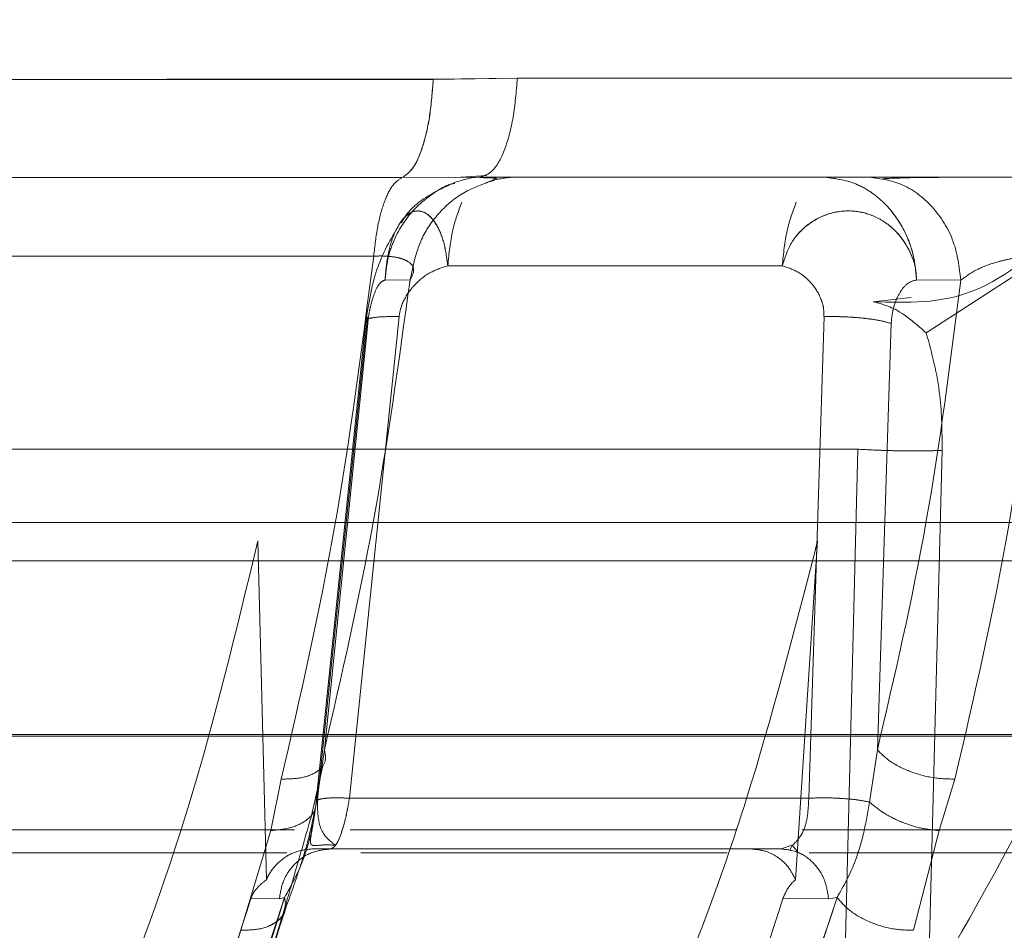
# Model space of a CAD drawing. Units: millimetres. Extents: x 0 to 59.4, y 0 to 42.1.
# Drawn here: x 24.9 to 25, y 8.5 to 8.5 of the extents above; entities that cross this region are included whole.
import ezdxf

# ---------------------------------------------------------------- set-up
doc = ezdxf.new("R2010")
doc.units = ezdxf.units.MM
doc.linetypes.add('HIDDEN', pattern=[0.1905, 0.127, -0.0635])

msp = doc.modelspace()

# ---------------------------------------------------------------- linework, layer by layer
at = {"color": 7, "linetype": 'HIDDEN', "lineweight": 0}
for p, q in [((24.93669813592442, 8.497840037659277), (24.93888950990628, 8.497876745656077)), ((24.93888944479237, 8.49787675365501), (24.93669882984263, 8.497855619176017)), ((24.95287803369304, 8.497876715869927), (24.93888944479237, 8.49787675365501)), ((24.93888950990628, 8.497876745656077), (24.95287797352321, 8.497876746085234)), ((24.90835833763506, 8.495288047043648), (24.93588504481696, 8.495288047043648)), ((24.93588504719699, 8.495288028619814), (24.93792327281694, 8.495304569776264)), ((24.93741873503606, 8.49530003052944), (24.93809489896957, 8.4953451803207)), ((24.93792327281623, 8.495304612399032), (24.95157586226506, 8.495304612399032)), ((24.93829443802765, 8.495248762555216), (24.93830099908088, 8.495260814767164)), ((24.93836633198124, 8.4952417722257), (24.9383433473282, 8.495253174348392)), ((24.95157586222208, 8.495304384077143), (24.95373714052834, 8.49528808213469)), ((24.94954313812884, 8.491243523771086), (24.95273377931242, 8.493312735212115)), ((24.94954313833306, 8.491243524380202), (24.95273377916482, 8.493312735059169)), ((24.93618684804719, 8.49303605618203), (24.93609531789909, 8.492621308525369)), ((24.94579029847003, 8.4929908272965), (24.93707784424547, 8.492990827296499)), ((24.9354433970135, 8.492625594919941), (24.93609531817786, 8.492621315392764)), ((24.94929100476672, 8.492625591837859), (24.95044512996029, 8.492621312513773)), ((24.95044513276401, 8.492621302140426), (24.94929101035414, 8.492625581652455)), ((24.94815617396362, 8.492056992309196), (24.9491451830369, 8.492165598847723)), ((24.93495183136162, 8.491632960973087), (24.93365355444583, 8.479045553585394)), ((24.93498316128901, 8.491667495041963), (24.93367547868564, 8.479002130010867)), ((24.93581056274991, 8.491667811597026), (24.93451629526911, 8.479126777015795)), ((24.93451629548931, 8.479126774815931), (24.93581056275493, 8.491667811649842)), ((24.94648082677845, 8.479126775868618), (24.94687903295399, 8.491667811601824)), ((24.94687903295887, 8.491667811711459), (24.9464808272291, 8.47912677531516)), ((24.93499403429793, 8.491489470240525), (24.93386407395256, 8.480387776284795)), ((24.93499399154289, 8.491489170667702), (24.93386407387478, 8.48038777596975)), ((24.94863017814996, 8.491490419591754), (24.94826872646446, 8.48038777557401)), ((24.94862998352819, 8.491488998619062), (24.94826872777186, 8.480387775447133)), ((24.91343653230783, 8.488215021779293), (24.94776006237173, 8.48821502177975)), ((24.94740288945144, 8.474138903266331), (24.94776006237174, 8.488215021779752)), ((24.94776006260562, 8.4882150217613), (24.94740288949741, 8.474138903263587)), ((24.94995737353019, 8.488187123441273), (24.94958987636481, 8.474118847421384)), ((24.98329685088989, 8.486304612399033), (24.81409685088989, 8.486304612399033)), ((24.93213202104027, 8.485828030686138), (24.93235219983068, 8.477004376121453)), ((24.9461382912017, 8.477004376286402), (24.94671239715773, 8.485828030686143)), ((24.98371573136515, 8.485304612399032), (24.81367797041463, 8.485304612399032)), ((24.98835155505391, 8.480786900721956), (24.80910521176295, 8.480786900721956)), ((24.97748432419317, 8.480746426253665), (24.88671287139298, 8.480746426253672)), ((24.9146200613989, 8.480746426258941), (24.97901144018841, 8.480746426262959)), ((24.93365535014723, 8.479026028871493), (24.93386407584463, 8.480387775835032)), ((24.94826872604393, 8.480387775769868), (24.94806666030952, 8.479026037373332)), ((24.94806666028826, 8.479026036385799), (24.94826872580633, 8.480387775524957)), ((24.93352947712317, 8.478678883909158), (24.93382594989515, 8.479977505148874)), ((24.93352947699654, 8.478678883753904), (24.93382389601753, 8.479969739394463)), ((24.93246834106739, 8.478283146014434), (24.9327413941815, 8.479624326752672)), ((24.93274139437849, 8.479624326454603), (24.93246834106738, 8.478283146014434)), ((24.94988213029795, 8.478283194750027), (24.95029046361886, 8.479624327223013)), ((24.95029046329158, 8.479624326880211), (24.94988213029833, 8.478283194750357)), ((24.93451629526911, 8.479126777015795), (24.94648082677845, 8.47912677586862)), ((24.86422569617319, 8.478304612399032), (24.93308092938966, 8.478304612399032)), ((24.93168369280934, 8.475686519918153), (24.93246833721722, 8.478283154655093)), ((24.93246833721721, 8.478283154655093), (24.93168369412078, 8.475686519868605)), ((24.93453621124883, 8.478304612399032), (24.94461577843733, 8.478304612399032)), ((24.94631307419698, 8.478304612399032), (24.96878456486684, 8.478304612399032)), ((24.94921275985873, 8.475686519498172), (24.94988208438295, 8.478283263289004)), ((24.94988208438333, 8.478283263289335), (24.94921275985874, 8.475686519498172)), ((24.93402388027456, 8.477804612399034), (24.93353868801643, 8.477804612399034)), ((24.93402388027456, 8.477804612399268), (24.93353868801644, 8.477804612399275)), ((24.93402388027456, 8.477804612399034), (24.94576725896338, 8.477804612399034)), ((24.94498390261631, 8.477804612399034), (24.94576725896337, 8.477804612399034)), ((24.94576725896337, 8.477804612399034), (24.94606813838867, 8.477909025322827)), ((24.94605850858973, 8.477901709137683), (24.94598453573268, 8.477782775316525)), ((24.94605494578244, 8.477899163985361), (24.9462065326004, 8.4777101303348)), ((24.86441616373818, 8.477704612399032), (24.93288599396106, 8.477704612399032)), ((24.93481656648889, 8.477704612399032), (24.94435784728054, 8.477704612399032)), ((24.94649561206837, 8.477704612399032), (24.96862956645607, 8.477704612399032)), ((24.93268799572519, 8.476507466210196), (24.93194897972443, 8.476510893714062)), ((24.9326879957235, 8.476507466210085), (24.93194897972444, 8.476510893714066)), ((24.93282836326322, 8.476544287213839), (24.93268799219309, 8.47650746648404)), ((24.93282836326272, 8.476544287212288), (24.93268799216682, 8.476507466483778)), ((24.94699895381103, 8.476507477230214), (24.94580717078639, 8.476510888033552)), ((24.9469989545206, 8.476507466206312), (24.94580717152016, 8.47651087701167)), ((24.94722003184446, 8.476544287192663), (24.94699895785563, 8.476507466484827)), ((24.94722003184444, 8.476544287192329), (24.94699895761042, 8.476507470896767))]:
    msp.add_line(p, q, dxfattribs=at)
for points, knots in [([(24.95859513078647, 8.499401799458035), (24.95838836281247, 8.497995720956988), (24.95796734768101, 8.495132703471564), (24.95695267809995, 8.490935151494536), (24.95537681989005, 8.48586147396963), (24.95298714996196, 8.480023317303148), (24.95075029599135, 8.476135659591245), (24.94958987636481, 8.474118847421384)], [0, 0, 0, 0, 0.1437626549295208, 0.2927254733693381, 0.4482362086298287, 0.7137597978550714, 1, 1, 1, 1]), ([(24.90856957881624, 8.49784003765922), (24.91332835347117, 8.497840692468179), (24.92286753930728, 8.497842005063285), (24.93208142559527, 8.497851077897176), (24.93669881808454, 8.497855624603499)], [0, 0, 0, 0, 0.4988659133683908, 1, 1, 1, 1]), ([(24.93669813592442, 8.497840037659275), (24.93210207573218, 8.497840686524349), (24.92288905961768, 8.497841987204524), (24.91335006782202, 8.49785097760998), (24.90856975439198, 8.497855483008127)], [0, 0, 0, 0, 0.4988659669235955, 0.9999999999999999, 0.9999999999999999, 0.9999999999999999, 0.9999999999999999]), ([(24.93727702445289, 8.4951705400493), (24.93695164952716, 8.495021409826998), (24.93647658286368, 8.494803670869473), (24.9360302872166, 8.49439019842423), (24.93591060996323, 8.494181481253046), (24.93587259383842, 8.494115181118268)], [0, 0, 0, 0, 0.5972884416819191, 0.8720765021750395, 0.9999999999999999, 0.9999999999999999, 0.9999999999999999, 0.9999999999999999]), ([(24.93616622116089, 8.492972623999032), (24.93623021927575, 8.493213479294068), (24.93636302024078, 8.49371327238454), (24.93681670684362, 8.494375425252922), (24.93744170016716, 8.494919785477377), (24.93795567224968, 8.495108154695206), (24.93821118212935, 8.495201798295353)], [0, 0, 0, 0, 0.2335293686097842, 0.4845912348963848, 0.7437759052806717, 1, 1, 1, 1]), ([(24.93811375936323, 8.495295789268393), (24.9380873784562, 8.495298477359823), (24.93780552278084, 8.495327197139042), (24.93752829997521, 8.495245022956754), (24.93727702445289, 8.4951705400493)], [0, 0, 0, 0, 0.09359721778888852, 1, 1, 1, 1]), ([(24.93792327281623, 8.495304612399032), (24.93813446985526, 8.495304612399032), (24.93856051556281, 8.495304612399032), (24.93892325530653, 8.495304612399032), (24.93895089690816, 8.495304612399032), (24.93896490636962, 8.495304612399032)], [0, 0, 0, 0, 0.3265052722016403, 0.6586558710900302, 1, 1, 1, 1]), ([(24.93834979110888, 8.495254245284208), (24.93835210541197, 8.49526234902925), (24.938357321994, 8.495280615370898), (24.93807977454357, 8.495286306288088), (24.93792535923524, 8.495289472466453)], [0, 0, 0, 0, 0.4436435712215224, 1, 1, 1, 1]), ([(24.93811264880263, 8.49517449151959), (24.93818639781509, 8.495193470415597), (24.93830959819688, 8.495225175345004), (24.93830130228935, 8.495242157824585), (24.93829797239718, 8.495248974417663)], [0, 0, 0, 0, 0.598610259052752, 1, 1, 1, 1]), ([(24.93919544437585, 8.495295287335788), (24.93904959671788, 8.495302140435594), (24.93875843271724, 8.495315821669728), (24.93840976910243, 8.495252844285734), (24.93823575541526, 8.49522141305422)], [0, 0, 0, 0, 0.5009123987113921, 1, 1, 1, 1]), ([(24.94929101152255, 8.492625589488974), (24.94927209597013, 8.49283217817169), (24.9492374712851, 8.493210336203475), (24.94901152532538, 8.493878438078358), (24.94864562761363, 8.494460791206782), (24.94815192279832, 8.494892327395492), (24.94758801592605, 8.495217713398516), (24.94713926713237, 8.495270234288101), (24.94684553380204, 8.495304612399032)], [0, 0, 0, 0, 0.1455825614353347, 0.2664870803661955, 0.5000140221022529, 0.6388173952765772, 0.7635840567497452, 1, 1, 1, 1]), ([(24.94684553366362, 8.495304612399034), (24.94713919632768, 8.495270235721538), (24.94758786645597, 8.49521771359261), (24.94815207190334, 8.494892410594835), (24.94862199189991, 8.494480440134618), (24.94899447795061, 8.493918849017819), (24.94923189533771, 8.49325575395693), (24.94927043750931, 8.492844901843446), (24.94929101103049, 8.492625592076756)], [0, 0, 0, 0, 0.2363333287632276, 0.3610799666232996, 0.4998764609674306, 0.7105294825472871, 0.8454828159265261, 1, 1, 1, 1]), ([(24.95044513276401, 8.492621302140424), (24.95040032718802, 8.492963015846286), (24.95030723024622, 8.493673027943597), (24.94973474085375, 8.494573816042324), (24.9489243435454, 8.495190783701096), (24.94830050432191, 8.4952676285904), (24.94800026379333, 8.49530461239859)], [0, 0, 0, 0, 0.2406393609550741, 0.5000000129827228, 0.7593606577784408, 1, 1, 1, 1]), ([(24.94800026421496, 8.49530461246978), (24.94830050419925, 8.495267628418848), (24.94892434225473, 8.495190783029742), (24.94973473801758, 8.494573816308971), (24.95030722683972, 8.493673029952616), (24.95040032434992, 8.492963018962477), (24.95044513020772, 8.492621305726686)], [0, 0, 0, 0, 0.2406393264926323, 0.4999999246154838, 0.7593605647966923, 1, 1, 1, 1]), ([(24.95095089269142, 8.495301197912337), (24.95082355854819, 8.495300945726795), (24.95042917568493, 8.49530016465069), (24.94984124843688, 8.49529671121404), (24.94901184794357, 8.495288295954309), (24.94865127943246, 8.495271758004872), (24.94841369286894, 8.495260860784363)], [0, 0, 0, 0, 0.1093022516852562, 0.338533985372821, 0.5641454191074828, 1, 1, 1, 1]), ([(24.93725996613217, 8.495138800288446), (24.93723258328825, 8.495134138800516), (24.93703628196014, 8.495100721662615), (24.93669834284266, 8.494881519489198), (24.93615219195544, 8.494466266397191), (24.9357509600738, 8.493877611763596), (24.93550460582993, 8.493210549934226), (24.93546502164489, 8.492832261157778), (24.93544339607068, 8.4926255949854)], [0, 0, 0, 0, 0.02580417010240237, 0.184984177563542, 0.3620802282003701, 0.660007341943601, 0.8142557071430471, 1, 1, 1, 1]), ([(24.93544339579236, 8.492625588229426), (24.93546501871826, 8.492832244173693), (24.93550459921465, 8.493210525304395), (24.93575094821201, 8.493877591293248), (24.93615217693894, 8.494466249540258), (24.93669831967437, 8.494881504421183), (24.93703625591475, 8.495100708346513), (24.93723256157376, 8.49513412695299), (24.93725995148242, 8.495138789745619)], [0, 0, 0, 0, 0.1857358534234466, 0.3399871651142269, 0.6379233925985863, 0.8150102870029214, 0.9741889695419517, 1, 1, 1, 1]), ([(24.93707784424547, 8.4929908272965), (24.93704956683734, 8.493200635893652), (24.936992888585, 8.493621168941008), (24.93678479801903, 8.494104052055519), (24.93651762266755, 8.494396485184225), (24.93622977648236, 8.494451474069994), (24.93599394088421, 8.494311914500347), (24.93581515851202, 8.49408880862457), (24.93564642828027, 8.49376910595369), (24.93553032657899, 8.493374051247375), (24.93547045539608, 8.49295650259344), (24.93545298566645, 8.492742865857666), (24.93544339607391, 8.492625595052955)], [0, 0, 0, 0, 0.1235100817060511, 0.2475593075995327, 0.3731909962022557, 0.4995513401116361, 0.6101986591069728, 0.6767326871634227, 0.7523683353489837, 0.8806874228278889, 0.9345061986347514, 1, 1, 1, 1]), ([(24.93585567544488, 8.494127047705794), (24.93589132845793, 8.494174839134464), (24.9360028645278, 8.494324348745877), (24.93622737539137, 8.494447920388403), (24.93651224134147, 8.494397793107934), (24.93678354368074, 8.49410780786844), (24.93699228829758, 8.493623322118566), (24.93704936745946, 8.493201351382805), (24.93707784464312, 8.492990827301059)], [0, 0, 0, 0, 0.07758071667815793, 0.2427017380851213, 0.433715267860882, 0.6246414409812889, 0.8127310515484857, 0.9999999999999999, 0.9999999999999999, 0.9999999999999999, 0.9999999999999999]), ([(24.94929101152255, 8.492625589488974), (24.9492840708162, 8.492741877560148), (24.94927116526945, 8.492958103555587), (24.94912565209087, 8.493377627410629), (24.94888444308416, 8.493773143238325), (24.94853736253875, 8.494090354338928), (24.94816694274288, 8.494311100489295), (24.94766636776773, 8.494450586165202), (24.94704523031751, 8.494397036045514), (24.94645927287295, 8.494108006558802), (24.94599721340196, 8.49362327305649), (24.94585916951061, 8.493201335051356), (24.94579029847114, 8.49299082730108)], [0, 0, 0, 0, 0.06494681071077733, 0.1207620752049628, 0.2489542979986202, 0.3236929199049596, 0.3894355630656948, 0.4987318295569846, 0.625166823200859, 0.7515439954529348, 0.8760436037437538, 1, 1, 1, 1]), ([(24.94579029881532, 8.4929908272965), (24.94585880094791, 8.493200635890954), (24.94599610423512, 8.493621168925673), (24.94645560732911, 8.494104051873355), (24.947036836468, 8.494396484541545), (24.94765967830465, 8.494451473065144), (24.94816417475294, 8.494311913354911), (24.94853920607297, 8.494088807239685), (24.94888822514559, 8.493769104246109), (24.94912735701892, 8.493374049088892), (24.94927097273505, 8.492956499883476), (24.94928390962757, 8.492742863012968), (24.94929101103049, 8.492625592076756)], [0, 0, 0, 0, 0.1235100515430137, 0.247559242886855, 0.3731908992176024, 0.4995512252609099, 0.6101986154102427, 0.6767326298443367, 0.7523682345439572, 0.8806874003500696, 0.9345061541602374, 1, 1, 1, 1]), ([(24.93585692472777, 8.494134309638373), (24.93563458486483, 8.49376288225482), (24.93517208141361, 8.492990252261702), (24.93502177190738, 8.492036597566734), (24.9349437208782, 8.49154139448679)], [0, 0, 0, 0, 0.4807312515154187, 1, 1, 1, 1]), ([(24.95330265055079, 8.49412593492278), (24.95247015150796, 8.493407938161473), (24.95080512616957, 8.491971921134473), (24.94903916735095, 8.492028634951023), (24.94815617348923, 8.492056992323436)], [0, 0, 0, 0, 0.4999918161178276, 1, 1, 1, 1]), ([(24.9327413953648, 8.479624324339168), (24.93323407574831, 8.481772250295831), (24.93422074153358, 8.486073791663566), (24.93483859702578, 8.490852660048372), (24.93514793337664, 8.493245254637415)], [0, 0, 0, 0, 0.4993386725918856, 0.9999999999999999, 0.9999999999999999, 0.9999999999999999, 0.9999999999999999]), ([(24.9351479328691, 8.493245239447674), (24.93483859659161, 8.490852647599207), (24.93422074124533, 8.486073784683281), (24.93323407643728, 8.481772247905676), (24.93274139654121, 8.479624324238772)], [0, 0, 0, 0, 0.5006613268805132, 1, 1, 1, 1]), ([(24.93514793058362, 8.493245257777424), (24.93524551453383, 8.493247404357616), (24.93544137723393, 8.493251712801694), (24.93569509484637, 8.493225153725419), (24.93590477775703, 8.493175192670384), (24.93611485175724, 8.493074929097704), (24.9362364292689, 8.492894797874586), (24.93614334376518, 8.492714378254442), (24.93609532214991, 8.4926213020907)], [0, 0, 0, 0, 0.1149953046606025, 0.2308093782174883, 0.3490571433126713, 0.4709828343444734, 0.7270868418078237, 1, 1, 1, 1]), ([(24.93609532159516, 8.49262130760067), (24.93614334514649, 8.492714380982962), (24.93623643445866, 8.492894795319259), (24.93611485538519, 8.493074920579577), (24.93590479288562, 8.493175180781348), (24.93569508371714, 8.493225129827985), (24.93544138530939, 8.493251695083428), (24.93524552083638, 8.493247383022602), (24.93514793130601, 8.493245234537047)], [0, 0, 0, 0, 0.2729103020562476, 0.5290119452104162, 0.6509405724718855, 0.7691887599546261, 0.8849982328363827, 0.9999999999999999, 0.9999999999999999, 0.9999999999999999, 0.9999999999999999]), ([(24.95264618498394, 8.493245240872206), (24.9523608472183, 8.490852646585683), (24.95179092601754, 8.48607378317233), (24.95079017689821, 8.481772246157137), (24.95029046461924, 8.479624324341964)], [0, 0, 0, 0, 0.5006617849421874, 1, 1, 1, 1]), ([(24.95029046564387, 8.479624324385027), (24.95079017812609, 8.481772247141537), (24.95179092765292, 8.486073786043873), (24.95236084885162, 8.490852651705962), (24.95264618661637, 8.493245247119436)], [0, 0, 0, 0, 0.4993382148288283, 1, 1, 1, 1]), ([(24.95264618401401, 8.493245248271304), (24.95255075235831, 8.493247395891078), (24.9523592188127, 8.493251706213758), (24.95204299651321, 8.493225138179259), (24.95172342650354, 8.493175186454744), (24.95130143874531, 8.493074923196371), (24.95081404546323, 8.492894794558142), (24.9505706789752, 8.492714377008902), (24.9504451294141, 8.492621301975015)], [0, 0, 0, 0, 0.1150018894114732, 0.2308114583967355, 0.3490596836331079, 0.4709883222195065, 0.7270898532746445, 1, 1, 1, 1]), ([(24.93581056274991, 8.491667811597026), (24.93582261205254, 8.491744940810593), (24.93584731086956, 8.49190304127423), (24.93597914478853, 8.492206304908747), (24.93623408982234, 8.492541298077997), (24.93662558961989, 8.492851677830057), (24.93692890951093, 8.492945003135342), (24.93707784424548, 8.492990827296499)], [0, 0, 0, 0, 0.1187775993949978, 0.2434718657887064, 0.4956729550683686, 0.7523676594279901, 1, 1, 1, 1]), ([(24.93707784464362, 8.4929908272965), (24.93692890983446, 8.49294500314048), (24.93662558983512, 8.492851677859086), (24.93623408989429, 8.492541298122976), (24.93597914480548, 8.492206304951413), (24.9358473108746, 8.49190304132177), (24.93582261205769, 8.491744940862473), (24.93581056275493, 8.491667811649842)], [0, 0, 0, 0, 0.2476324159221099, 0.504327125810933, 0.7565281803866734, 0.8812224213110554, 1, 1, 1, 1]), ([(24.94579029847003, 8.4929908272965), (24.94593305161864, 8.492945004059132), (24.94622378208064, 8.492851680646654), (24.94657335512958, 8.492541286559193), (24.9467832937058, 8.49220621332092), (24.94687390532926, 8.491902841554616), (24.94687735397007, 8.491744769556396), (24.94687903295399, 8.491667811601824)], [0, 0, 0, 0, 0.2476353092034704, 0.5043330290983208, 0.7565370490290934, 0.881469134750093, 1, 1, 1, 1]), ([(24.94687903295887, 8.491667811711459), (24.94687735397464, 8.491744769659675), (24.94687390533314, 8.491902841646397), (24.94678329371164, 8.492206213382172), (24.94657335516438, 8.492541286568619), (24.94622378223641, 8.492851680608839), (24.94593305189041, 8.492945004050243), (24.94579029881532, 8.4929908272965)], [0, 0, 0, 0, 0.1185308803285897, 0.2434629843351792, 0.4956670284613307, 0.752364747790995, 1, 1, 1, 1]), ([(24.93386407595194, 8.480387775827692), (24.93431275185926, 8.482326502335917), (24.93520941862043, 8.486200995239662), (24.93580016926272, 8.490482293861865), (24.93609531891711, 8.492621307716822)], [0, 0, 0, 0, 0.500382000016533, 1, 1, 1, 1]), ([(24.93609531871223, 8.4926213022398), (24.93580016903095, 8.490482289378187), (24.93520941834065, 8.486200992786209), (24.93431275181486, 8.482326501715), (24.93386407602974, 8.480387776142742)], [0, 0, 0, 0, 0.4996180048866273, 1, 1, 1, 1]), ([(24.9354433968438, 8.492625594950622), (24.93539770754457, 8.492605108217667), (24.93530463239221, 8.492563374029945), (24.93517209323957, 8.492309370097876), (24.93507764772667, 8.492009938846143), (24.93502019137054, 8.491722872369579), (24.93500267948748, 8.491566667709098), (24.93499399140477, 8.491489170674352)], [0, 0, 0, 0, 0.2474094106505005, 0.5040057295273824, 0.7566109161385773, 0.8792485945646591, 1, 1, 1, 1]), ([(24.93499403415444, 8.491489470247432), (24.93500272521664, 8.491566944736649), (24.93502024336849, 8.491723106300622), (24.93507770159125, 8.492010084690664), (24.93517213807268, 8.492309424924898), (24.93530465626279, 8.49256335816921), (24.93539771567213, 8.492605098386392), (24.93544339741567, 8.492625588156415)], [0, 0, 0, 0, 0.1207456637915024, 0.2433811683185986, 0.4959869027323555, 0.7525860393121402, 1, 1, 1, 1]), ([(24.94826872456312, 8.480387775432328), (24.94872070453352, 8.482326500590775), (24.94962397489705, 8.486200993031485), (24.95017155212036, 8.49048229102341), (24.95044513171552, 8.492621305798947)], [0, 0, 0, 0, 0.5003817114405226, 1, 1, 1, 1]), ([(24.95044513186573, 8.49262130209202), (24.95017155222555, 8.490482288005692), (24.94962397491498, 8.486200991415577), (24.94872070469629, 8.482326500208362), (24.94826872480072, 8.480387775677233)], [0, 0, 0, 0, 0.499618291166176, 0.9999999999999999, 0.9999999999999999, 0.9999999999999999, 0.9999999999999999]), ([(24.94862998365139, 8.49148899862558), (24.94863608685335, 8.4915665083683), (24.94864838848787, 8.491722737268184), (24.94871603531146, 8.492009853200916), (24.94884795992968, 8.492309335053344), (24.94905288701593, 8.492563377110027), (24.94921260673384, 8.49260510556698), (24.94929101079509, 8.492625589452988)], [0, 0, 0, 0, 0.1207546987600249, 0.2433935797179213, 0.4959983252645855, 0.7525929879379788, 1, 1, 1, 1]), ([(24.94815617348923, 8.492056992323436), (24.94840676305839, 8.491993985477595), (24.94880023741736, 8.491895052475867), (24.94934523086004, 8.491417089472879), (24.94954313771656, 8.49124352379658)], [0, 0, 0, 0, 0.6368637839841509, 1, 1, 1, 1]), ([(24.93499399140477, 8.491489170674352), (24.93496638286967, 8.491517102341385), (24.93491116352865, 8.491572967972827), (24.93506226374685, 8.491634641048837), (24.93536210690311, 8.49167172543814), (24.93566108794622, 8.491669116119184), (24.93581056275023, 8.491667811596878)], [0, 0, 0, 0, 0.2499983974493127, 0.50001735724119, 0.7500349629123424, 1, 1, 1, 1]), ([(24.93581056275526, 8.491667811649693), (24.93566109093574, 8.491669153235742), (24.93536210886153, 8.491671836752817), (24.9350622714538, 8.491634935376823), (24.934911193495, 8.49157336425617), (24.93496642265123, 8.491517432841016), (24.93499403415445, 8.491489470247432)], [0, 0, 0, 0, 0.2499592693730521, 0.4999828132429662, 0.7500192451838431, 1, 1, 1, 1]), ([(24.94863017829806, 8.491490419599584), (24.94853247251882, 8.491518480915902), (24.94833699556395, 8.491574622330528), (24.94788110498114, 8.491635870446935), (24.94736983486178, 8.491672190598257), (24.94704261143252, 8.491669271142577), (24.94687903295919, 8.491667811711313)], [0, 0, 0, 0, 0.2499246799653154, 0.5000166394209685, 0.75005911098718, 1, 1, 1, 1]), ([(24.94687903295431, 8.491667811601678), (24.94704260001688, 8.491669094876045), (24.94736976415313, 8.49167166166023), (24.94788087073673, 8.491634472273889), (24.94833669697987, 8.491572740618924), (24.94853222148342, 8.491516912607407), (24.94862998365139, 8.49148899862558)], [0, 0, 0, 0, 0.2499683406691007, 0.4999825452483388, 0.7499914869458403, 1, 1, 1, 1]), ([(24.94954313812884, 8.491243523771086), (24.94968661977385, 8.490712320838115), (24.94994307589536, 8.489762859714256), (24.94995300121285, 8.488668994681776), (24.94995737353019, 8.488187123441273)], [0, 0, 0, 0, 0.5594783394706515, 1, 1, 1, 1]), ([(24.9499573735302, 8.488187123441273), (24.94983275955882, 8.488181293967859), (24.9496411007674, 8.488172328120637), (24.94927588525798, 8.48816984638216), (24.94896630918473, 8.488171726974084), (24.94864096742396, 8.488177907672151), (24.94822100391109, 8.48819035850453), (24.94794167682339, 8.488205304264136), (24.94776006210573, 8.488215021796128)], [0, 0, 0, 0, 0.2395363587338188, 0.3684117319207326, 0.5000000126337976, 0.631588291502337, 0.7604636593792001, 1, 1, 1, 1]), ([(24.92823884315823, 8.47302396663899), (24.92896823578477, 8.474946441291994), (24.93044166984299, 8.478830000745075), (24.93156484844666, 8.483479944206712), (24.93213202104027, 8.485828030686141)], [0, 0, 0, 0, 0.495029025879172, 1, 1, 1, 1]), ([(24.94671239715773, 8.485828030686143), (24.94611982211947, 8.483535767013851), (24.94522457419674, 8.480072670935701), (24.94380000165427, 8.475939778392034), (24.94299771721954, 8.473997394024417), (24.9425956517722, 8.473023966638992)], [0, 0, 0, 0, 0.4940936604169353, 0.7464646577581123, 0.9999999999999999, 0.9999999999999999, 0.9999999999999999, 0.9999999999999999]), ([(24.93386407584463, 8.480387775835032), (24.93388433516613, 8.480283743133096), (24.93392640945654, 8.480067689396337), (24.93370196001442, 8.479805627399445), (24.93329235670013, 8.47963651816279), (24.93292046475365, 8.479628287513886), (24.93274139385834, 8.479624324347483)], [0, 0, 0, 0, 0.2407564486195152, 0.4999998020359553, 0.7592432857031765, 1, 1, 1, 1]), ([(24.93386407602974, 8.480387776142742), (24.93388433586538, 8.480283647433827), (24.93392639826001, 8.48006746093925), (24.93370163334002, 8.479805406328683), (24.93329197189144, 8.479636478455047), (24.9329203036044, 8.47962827422669), (24.93274139552708, 8.479624324998918)], [0, 0, 0, 0, 0.2409793648508858, 0.5003085575223549, 0.7594660659935523, 1, 1, 1, 1]), ([(24.94826872469755, 8.480387775264044), (24.94837136703154, 8.480283646572053), (24.9485844675876, 8.480067460118535), (24.94911809194945, 8.479805405601097), (24.94972642934756, 8.479636477810306), (24.95010718380357, 8.479628273602774), (24.95029046564387, 8.479624324385027)], [0, 0, 0, 0, 0.2409793782110322, 0.500308571532022, 0.759466072838737, 1, 1, 1, 1]), ([(24.94826872580633, 8.480387775524957), (24.94837125471083, 8.480283742928727), (24.9485841853863, 8.480067689406127), (24.9491175016967, 8.479805627708416), (24.94972599348151, 8.479636518653122), (24.95010700201353, 8.479628287792222), (24.95029046270417, 8.479624324522904)], [0, 0, 0, 0, 0.2407563667157106, 0.4999996443698769, 0.7592431589996259, 1, 1, 1, 1]), ([(24.93365537160892, 8.479026026669278), (24.93364145910332, 8.478934269437412), (24.93361259136964, 8.47874387789984), (24.93335871930354, 8.478505840084424), (24.93296935567573, 8.478332635784081), (24.93263316133503, 8.478299432864599), (24.93246833721721, 8.478283154655093)], [0, 0, 0, 0, 0.2368383854186981, 0.4914274705076117, 0.7506649923291508, 1, 1, 1, 1]), ([(24.93282842302068, 8.47654428264418), (24.93299555612785, 8.476842365700383), (24.93325838862798, 8.477311129287875), (24.93353304067338, 8.478207435912298), (24.93361504751347, 8.478756193599843), (24.93365537160892, 8.479026026669278)], [0, 0, 0, 0, 0.4702509724185378, 0.7395137974620222, 1, 1, 1, 1]), ([(24.93365543125512, 8.479064533254608), (24.93363628332316, 8.478912255130208), (24.93359982524544, 8.478622314278878), (24.93353718385294, 8.478279650145538), (24.93349763469405, 8.478048563436797), (24.9335012903918, 8.477925260698774), (24.9335667489311, 8.477886678006016), (24.93370268423173, 8.477896592374387), (24.93390080172736, 8.477918422536195), (24.93406888099478, 8.477907272845876), (24.93415269540372, 8.477901712941206)], [0, 0, 0, 0, 0.160808705064295, 0.3061832619170113, 0.4376116576998386, 0.5580995823901476, 0.6715460510767153, 0.781790880401203, 0.8911878385336404, 1, 1, 1, 1]), ([(24.93451629246826, 8.479126782816097), (24.93439456761032, 8.479131396022208), (24.93414238323908, 8.479140953465954), (24.93385551851954, 8.479125323758296), (24.93366799684193, 8.47908783919627), (24.93365950919222, 8.479046437043964), (24.93365532587447, 8.479026031117103)], [0, 0, 0, 0, 0.2362953674502531, 0.4895466684057401, 0.7484122739975068, 0.9999999999999999, 0.9999999999999999, 0.9999999999999999, 0.9999999999999999]), ([(24.93451629517543, 8.479126772017391), (24.93439400646746, 8.479131398666558), (24.9341410488775, 8.479140969018903), (24.93385429045857, 8.479125177557739), (24.93366780295077, 8.47908762675623), (24.93365946318474, 8.479046342862565), (24.93365535931168, 8.47902602768123)], [0, 0, 0, 0, 0.2374277290794805, 0.4911258540267568, 0.7495907087486607, 1, 1, 1, 1]), ([(24.93368028578284, 8.479075076945186), (24.93368420179005, 8.4789049881044), (24.93369173274919, 8.478577886533301), (24.93381752618012, 8.478164909244587), (24.93402018592385, 8.478003360677974), (24.93415089175974, 8.477899169583837)], [0, 0, 0, 0, 0.2777783321100354, 0.5342015880067207, 1, 1, 1, 1]), ([(24.9345162952691, 8.479126777015802), (24.93448445517232, 8.478946252810514), (24.93442106636074, 8.478586856452036), (24.93429106281806, 8.478161731197023), (24.93415222111353, 8.477863728619639), (24.93406785371699, 8.477824867399269), (24.93402388027456, 8.477804612399034)], [0, 0, 0, 0, 0.249750948806445, 0.497216322789655, 0.737942262123405, 1, 1, 1, 1]), ([(24.93415575111452, 8.477907179862983), (24.93415654639368, 8.477907788699914), (24.93419843837246, 8.477939859682243), (24.93429170540135, 8.478173893669648), (24.93442088113373, 8.47858370652623), (24.93448438997616, 8.478945178741029), (24.93451629548932, 8.47912677481593)], [0, 0, 0, 0, 0.006273886675675094, 0.3304821022297579, 0.6636482215366875, 1, 1, 1, 1]), ([(24.94606813838867, 8.477909025322827), (24.94614725426461, 8.477989116987537), (24.94630768105204, 8.478151522425351), (24.94645850552018, 8.478589387355202), (24.94647336277009, 8.478947078456116), (24.94648082677844, 8.479126775868622)], [0, 0, 0, 0, 0.3262295203369324, 0.6615101367937528, 1, 1, 1, 1]), ([(24.9464808272291, 8.479126775315162), (24.94647336264036, 8.478947107089208), (24.94645850181429, 8.478589415814938), (24.94630770449967, 8.478151564455747), (24.94614728903793, 8.477989145867106), (24.94606819302727, 8.47790906217518)], [0, 0, 0, 0, 0.3384558847497429, 0.6738126124310694, 0.9999999999999999, 0.9999999999999999, 0.9999999999999999, 0.9999999999999999]), ([(24.94648082351874, 8.479126786579988), (24.94661227661322, 8.479131399846898), (24.94688461552011, 8.479140957416249), (24.94732476052208, 8.479125328212517), (24.94774660244319, 8.479087844353302), (24.94796099707225, 8.479046442787924), (24.94806666598757, 8.479026037153117)], [0, 0, 0, 0, 0.2362954199810285, 0.4895467591679227, 0.7484123529129474, 0.9999999999999999, 0.9999999999999999, 0.9999999999999999, 0.9999999999999999]), ([(24.94648082685406, 8.479126779233527), (24.94661293426437, 8.479131405883672), (24.94688620210625, 8.479140976237806), (24.94732702331444, 8.479125184720752), (24.94774789147369, 8.479087633832274), (24.94796151785142, 8.479046349873817), (24.94806664015769, 8.479026034662882)], [0, 0, 0, 0, 0.2374277679679986, 0.4911259224580011, 0.7495907705564703, 1, 1, 1, 1]), ([(24.94806667256106, 8.47902603902287), (24.94801869621157, 8.478756225035337), (24.9479211075509, 8.478207396582343), (24.9476567322069, 8.477311053271233), (24.94738972459246, 8.476842291386351), (24.94721997833836, 8.476544282753942)], [0, 0, 0, 0, 0.2604932951361451, 0.5298692387730749, 0.9999999999999999, 0.9999999999999999, 0.9999999999999999, 0.9999999999999999]), ([(24.94721997833836, 8.476544282753611), (24.94738972456303, 8.476842291265449), (24.94765673213162, 8.47731105296147), (24.94792110749209, 8.478207395872662), (24.94801869617661, 8.478756224131603), (24.9480666725399, 8.479026038035354)], [0, 0, 0, 0, 0.4701307496922674, 0.7395066879754595, 1, 1, 1, 1]), ([(24.94806666030952, 8.479026037373332), (24.94817540273221, 8.478934308688416), (24.94840106138633, 8.478743956376315), (24.94887265180258, 8.478505931403612), (24.94939395099312, 8.478332686549876), (24.94972151799109, 8.478299477685551), (24.94988213029795, 8.478283194750027)], [0, 0, 0, 0, 0.2367614230376061, 0.4913194202219522, 0.7505842716706611, 1, 1, 1, 1]), ([(24.9480666725399, 8.479026038035354), (24.94817545221076, 8.478934287773189), (24.94840116564475, 8.47874390967609), (24.94887282476218, 8.478505906935501), (24.94939405330377, 8.478332733967157), (24.94972153199804, 8.47829953814489), (24.94988208438333, 8.478283263289335)], [0, 0, 0, 0, 0.2368336345333257, 0.4914202489196511, 0.7506595281721598, 1, 1, 1, 1]), ([(24.93283375049406, 8.476200261789977), (24.93295870295385, 8.476544903340326), (24.93315446851377, 8.477084860266286), (24.93344771160702, 8.478020045255757), (24.93356591071513, 8.478579443956445), (24.93362468222785, 8.478857590791725)], [0, 0, 0, 0, 0.4701050640563135, 0.736523164458743, 0.9999999999999999, 0.9999999999999999, 0.9999999999999999, 0.9999999999999999]), ([(24.9327661299257, 8.476055111648423), (24.93287097166089, 8.47640874871706), (24.93309065748491, 8.477149761355667), (24.93338234329354, 8.478170697130157), (24.93353482646384, 8.478704406755257)], [0, 0, 0, 0, 0.4772348678162439, 0.9999999999999999, 0.9999999999999999, 0.9999999999999999, 0.9999999999999999]), ([(24.93353868801645, 8.477804612399645), (24.93339234107518, 8.477789196820385), (24.93309962132408, 8.477758362936974), (24.93270778852968, 8.47751657280195), (24.93246888420587, 8.477239491640907), (24.9323760000672, 8.477052332884751), (24.93235219983074, 8.477004376121444)], [0, 0, 0, 0, 0.299475773092586, 0.599004482123125, 0.8972506147595004, 1, 1, 1, 1]), ([(24.93402388029504, 8.477804612399996), (24.93386267913593, 8.477786838182979), (24.93352828456971, 8.477749967470501), (24.9330913164887, 8.477453735099047), (24.93277654790425, 8.477020029877966), (24.93271679886663, 8.476674186487193), (24.93268799572519, 8.476507466210196)], [0, 0, 0, 0, 0.2410343611845957, 0.5000000067979693, 0.7589656486441367, 1, 1, 1, 1]), ([(24.93268799572518, 8.476507466209949), (24.93271679887433, 8.476674186514593), (24.93277654792793, 8.477020029962723), (24.93309131660447, 8.477453735225795), (24.93352828479179, 8.477749967570698), (24.93386267940654, 8.477786838215835), (24.93402388058549, 8.477804612399996)], [0, 0, 0, 0, 0.2410343566731621, 0.5000000042420579, 0.758965649454346, 1, 1, 1, 1]), ([(24.9461382912017, 8.477004376286402), (24.94608109678615, 8.47711648052025), (24.94596515466873, 8.477343733515486), (24.94569644740261, 8.4775893517457), (24.94536590162569, 8.477767398375063), (24.94512022199276, 8.477791332279503), (24.94498390261631, 8.477804612399188)], [0, 0, 0, 0, 0.2443924544926161, 0.495422120918303, 0.7200266826222111, 0.9999999999999999, 0.9999999999999999, 0.9999999999999999, 0.9999999999999999]), ([(24.9469989545206, 8.476507466206312), (24.94697239780888, 8.476674186505702), (24.94691730874944, 8.477020029943642), (24.94662708975103, 8.477453735201147), (24.9462242019126, 8.47774996755361), (24.9459158876457, 8.477786838210768), (24.94576725898544, 8.477804612400824)], [0, 0, 0, 0, 0.2410343543344796, 0.5000000004228012, 0.7589656462716696, 1, 1, 1, 1]), ([(24.94576725926024, 8.477804612400826), (24.94591588754034, 8.477786838265752), (24.94622420101185, 8.477749967723462), (24.94662708812408, 8.477453736698493), (24.94691730727403, 8.477020033125934), (24.94697239713439, 8.476674190553883), (24.94699895424074, 8.476507470618317)], [0, 0, 0, 0, 0.2410342867457136, 0.4999998495972988, 0.7589654958801776, 1, 1, 1, 1]), ([(24.9323521998307, 8.477004376121343), (24.93226731874791, 8.476936368856622), (24.93213464345271, 8.476830068564198), (24.931999277463, 8.476650583983995), (24.93195845634457, 8.476537212599299), (24.93194897976928, 8.47651089356384)], [0, 0, 0, 0, 0.5769309859659996, 0.9017850191059231, 0.9999999999999999, 0.9999999999999999, 0.9999999999999999, 0.9999999999999999]), ([(24.94580717045044, 8.476510885510354), (24.94584063186624, 8.476589019522814), (24.94594178614863, 8.476825219628804), (24.94605950994646, 8.476932550212975), (24.9461382912017, 8.477004376286404)], [0, 0, 0, 0, 0.3307958399539097, 1, 1, 1, 1]), ([(24.92804682471736, 8.464378651514929), (24.92836772507165, 8.464935279142455), (24.92878651654584, 8.465661706837473), (24.92926198957709, 8.466673731721045), (24.93064665000373, 8.469878254992924), (24.93178460216823, 8.47335509982018), (24.93282840460389, 8.476544284051592)], [0, 0, 0, 0, 0.1569212628156466, 0.2047903223087268, 0.2705828730469762, 1, 1, 1, 1]), ([(24.93282840460365, 8.47654428405094), (24.93183424402837, 8.473342931920886), (24.9304714454045, 8.46895450777103), (24.92856304775696, 8.465352891494947), (24.92804682476376, 8.46437865159438)], [0, 0, 0, 0, 0.729499250923437, 1, 1, 1, 1]), ([(24.93194897967259, 8.476510893718192), (24.93137416529246, 8.474721451253519), (24.93064872421097, 8.472463095997066), (24.92965542945971, 8.470047233577594), (24.92916453514893, 8.468724852539118), (24.92874661223749, 8.468175203306355), (24.92853895920784, 8.467902099522602)], [0, 0, 0, 0, 0.560891348060379, 0.7078696013982239, 0.8548493976674165, 1, 1, 1, 1]), ([(24.93282840460389, 8.476544284051592), (24.93284520973155, 8.476427386488444), (24.9328800783392, 8.47618483818141), (24.93264694362132, 8.475890828407318), (24.93223287910505, 8.475701131575073), (24.93186210601, 8.475691266273476), (24.93168369441759, 8.475686519207978)], [0, 0, 0, 0, 0.2413628207551723, 0.500798664902145, 0.7597902697949429, 1, 1, 1, 1]), ([(24.94580717091698, 8.47651088804481), (24.94523235835818, 8.474721452102674), (24.94450691957587, 8.47246310507984), (24.94351362891204, 8.47004724792165), (24.94302273535694, 8.468724875219982), (24.94260481629688, 8.468175216103457), (24.94239716513362, 8.467902107346644)], [0, 0, 0, 0, 0.5608913124207803, 0.7078695558261204, 0.8548493420067699, 1, 1, 1, 1]), ([(24.94580717103932, 8.476510886207121), (24.94523235852234, 8.474721450469733), (24.94450691979293, 8.472463103705586), (24.94351362921833, 8.470047246806226), (24.94302273566158, 8.468724874110228), (24.94260481656933, 8.468175215025136), (24.94239716535934, 8.467902106243512)], [0, 0, 0, 0, 0.5608912889913502, 0.7078695261674768, 0.8548493057840415, 1, 1, 1, 1]), ([(24.94721999370493, 8.476544284028554), (24.94623420864886, 8.473581897841289), (24.94491705980781, 8.469623729162132), (24.94347547686359, 8.46628145215421), (24.94311280837399, 8.465440613575234)], [0, 0, 0, 0, 0.748423431994528, 1, 1, 1, 1]), ([(24.94311280837416, 8.465440613576469), (24.94319534609754, 8.465641895924218), (24.94331531440191, 8.465934459142211), (24.94345961221207, 8.46627720152222), (24.94352748713838, 8.46643709892115), (24.94356038957407, 8.466514211676822), (24.94357657335958, 8.466552053871396), (24.94358459799715, 8.466570797655427), (24.94358859206141, 8.46658012211151), (24.94359058433296, 8.466584772052947), (24.94359157925438, 8.466587093899475), (24.94359207640851, 8.46658825403524), (24.94359232490857, 8.466588833905444), (24.9435924491393, 8.466589123791026), (24.94359251124983, 8.466589268721425), (24.94359254230389, 8.466589341183525), (24.94359255783061, 8.466589377413799), (24.94379064775717, 8.46705160260655), (24.94510925288749, 8.47010126648611), (24.94625274083985, 8.473591753274148), (24.94721999370493, 8.476544284028224)], [0, 0, 0, 0, 0.0614367146827296, 0.08929805892832446, 0.1025196933374649, 0.1089535985230237, 0.11212767946339, 0.1137032358832912, 0.1144880341559199, 0.1148796750629839, 0.115075304326565, 0.1151730709581878, 0.1152219422487281, 0.1152463748845326, 0.1152585904496549, 0.1152646980440109, 0.1152677517941, 0.1152692786573842, 0.2516245376456936, 0.9999999999999999, 0.9999999999999999, 0.9999999999999999, 0.9999999999999999]), ([(24.94721997833836, 8.476544282753942), (24.94731888578045, 8.476427665540436), (24.94752427009198, 8.47618550634996), (24.9480476856136, 8.475891474763179), (24.94864929747733, 8.475701249937359), (24.9490296115822, 8.475691307492257), (24.94921275985873, 8.475686519498172)], [0, 0, 0, 0, 0.240786987525771, 0.5000015025500456, 0.7592151805570864, 1, 1, 1, 1]), ([(24.94721999370598, 8.476544284031753), (24.94731894625954, 8.476427619119303), (24.9475243973407, 8.476185392602348), (24.94804793898572, 8.475891366551782), (24.94864948350861, 8.475701231694616), (24.94902968856061, 8.475691300981063), (24.94921276018102, 8.475686519267057)], [0, 0, 0, 0, 0.2408819306445616, 0.5001331577126076, 0.7593103186824111, 0.9999999999999999, 0.9999999999999999, 0.9999999999999999, 0.9999999999999999]), ([(24.92796212015874, 8.463776329140503), (24.92888980259752, 8.46567448212774), (24.93073834286703, 8.469456824110152), (24.93213976433812, 8.47396753624848), (24.93283788812642, 8.47621456579022)], [0, 0, 0, 0, 0.5018459452009743, 1, 1, 1, 1]), ([(24.9328351534102, 8.47621188543454), (24.9328352052224, 8.476209813916814), (24.93283829987106, 8.476086085923347), (24.93263388228625, 8.475895068879884), (24.93223708014842, 8.475700423218976), (24.9318635661976, 8.475691039056287), (24.93168369280934, 8.475686519918153)], [0, 0, 0, 0, 0.005780051671421928, 0.3452319938305009, 0.6846828892641635, 1, 1, 1, 1]), ([(24.92789862762293, 8.463681039722157), (24.92882310123517, 8.46556823801464), (24.9306670849876, 8.4693325022866), (24.93207150296451, 8.473828936408635), (24.93277182180903, 8.476071101918189)], [0, 0, 0, 0, 0.5013458556934036, 1, 1, 1, 1]), ([(24.92686587257319, 8.4633286647161), (24.92777446474165, 8.465198125552428), (24.92959785033428, 8.468949806530203), (24.93098683263077, 8.473435862936666), (24.93168368571343, 8.475686519582027)], [0, 0, 0, 0, 0.4982995215757266, 1, 1, 1, 1])]:
    msp.add_open_spline(points, degree=3, knots=knots, dxfattribs=at)
for points in [[(24.93669881808454, 8.497855624603499), (24.93667504848202, 8.497532077107554), (24.93662750927698, 8.49688498211566), (24.93643806312786, 8.496082400513224), (24.93618562765676, 8.495490784756903), (24.93598523666591, 8.495355625840867), (24.93588504117049, 8.495288046382848)], [(24.93588504481692, 8.495288047043646), (24.93598484668332, 8.495355230057616), (24.93618445041613, 8.495489596085553), (24.93643621096711, 8.49607712876847), (24.93662567073882, 8.49687441926889), (24.93667398216578, 8.49751816486248), (24.93669813787926, 8.497840037659275)], [(24.93792327281587, 8.495304612403636), (24.93803952227885, 8.495341743816725), (24.93827202120483, 8.495416006642905), (24.93857463991535, 8.495993713354325), (24.9388038681883, 8.49683181818094), (24.93886096266696, 8.497528436497696), (24.93888950990628, 8.497876745656074)], [(24.93888944479237, 8.497876753655005), (24.9388609203018, 8.497528429099079), (24.93880387132066, 8.496831779987227), (24.93857469872743, 8.495993651593746), (24.93827213029855, 8.495415951937693), (24.93803966585953, 8.495341725578612), (24.93792343364001, 8.495304612399071)], [(24.93588504082084, 8.495288046382834), (24.93580056341565, 8.495233791275234), (24.93563160860526, 8.495125281060034), (24.93541240858109, 8.494663494463817), (24.93523746495483, 8.494032958134994), (24.93517777722105, 8.49350781234088), (24.93514793335415, 8.493245239443823)], [(24.93514793541364, 8.493245239042785), (24.93517777934257, 8.493507812452455), (24.93523746720043, 8.494032959271792), (24.93541241133213, 8.494663496439829), (24.93563161198973, 8.495125283050932), (24.93580056720788, 8.495233792379409), (24.93588504481696, 8.495288047043648)], [(24.93744432348415, 8.494649536839763), (24.93735526225332, 8.49441530041467), (24.93717713979165, 8.49394682756448), (24.93711094276087, 8.493309494052493), (24.93707784424548, 8.4929908272965)], [(24.93707784567041, 8.492990827296499), (24.9371109441858, 8.493309494052493), (24.93717714121659, 8.493946827564482), (24.93735526367826, 8.494415300414671), (24.93744432490909, 8.494649536839766)], [(24.94579029757537, 8.4929908272965), (24.94582339609077, 8.493309494052493), (24.94588959312155, 8.49394682756448), (24.94606771558322, 8.49441530041467), (24.94615677681405, 8.494649536839763)], [(24.94615677805399, 8.494649536839766), (24.94606771682315, 8.494415300414671), (24.94588959436149, 8.493946827564482), (24.9458233973307, 8.493309494052493), (24.94579029881531, 8.492990827296499)], [(24.90816683701985, 8.493245239042785), (24.91274182531343, 8.493245239042785), (24.92189180190059, 8.493245239042785), (24.93072922424262, 8.493245239042785), (24.93514793541364, 8.493245239042785)], [(24.93514793335415, 8.493245239443823), (24.93072922242735, 8.493245239443823), (24.92189180057374, 8.493245239443821), (24.91274182453077, 8.493245239443821), (24.9081668365093, 8.493245239443823)]]:
    msp.add_open_spline(points, degree=3, dxfattribs=at)

doc.saveas('drawing.dxf')
